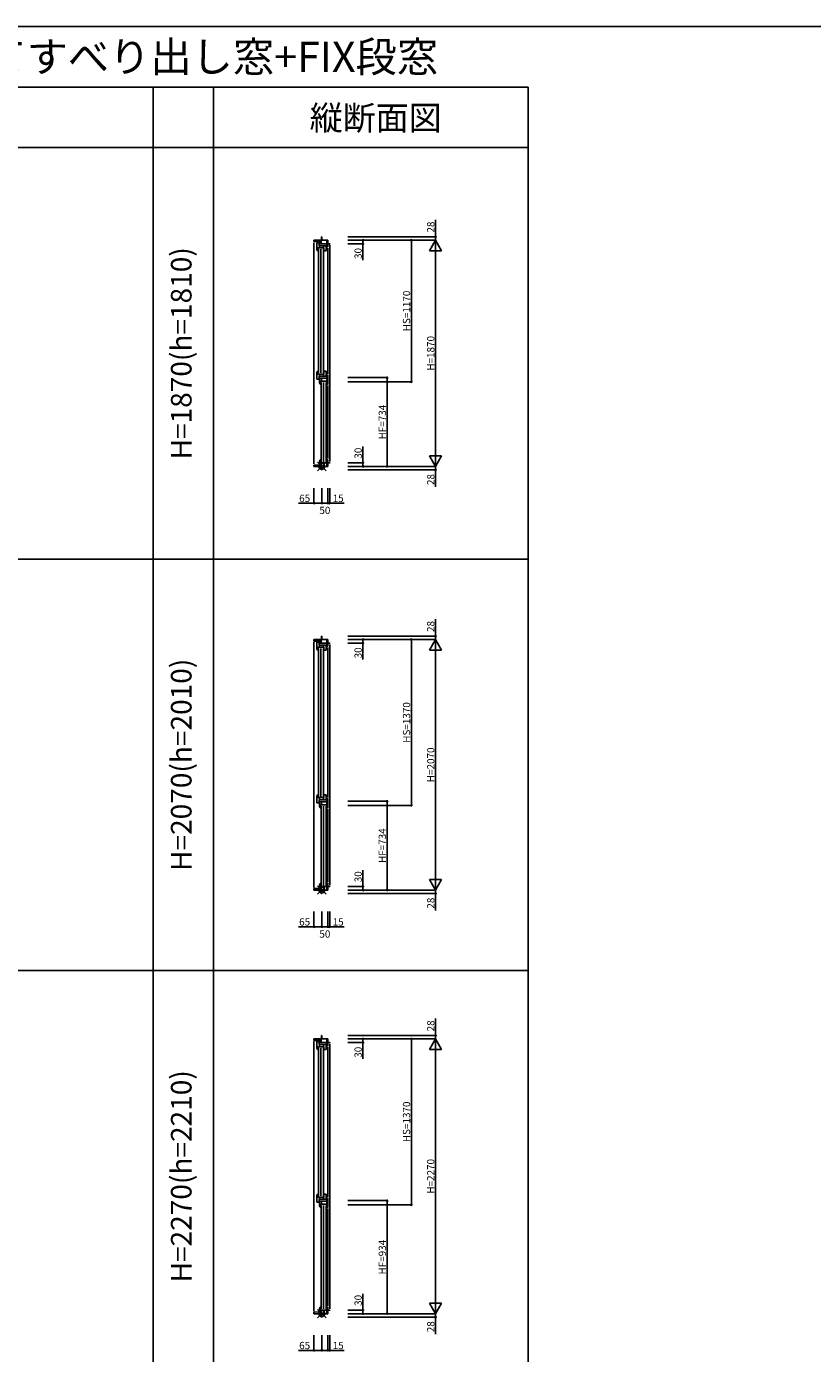
# Model space of a CAD drawing. Extents: x 0 to 27500, y 0 to 20000.
# Drawn here: x 7254 to 13750, y 9036 to 20000 of the extents above; entities that cross this region are included whole.
import ezdxf
from ezdxf.enums import TextEntityAlignment as Align

# ---------------------------------------------------------------- set-up
doc = ezdxf.new("R2010")
doc.units = 0
doc.layers.get('0').update_dxf_attribs({"linetype": 'CONTINUOUS'})
for name, color, linetype in [('YKK_C1', 4, 'CONTINUOUS'), ('YKK_F1', 7, 'CONTINUOUS'), ('YKK_IN', 1, 'CONTINUOUS'), ('YKK_N1', 2, 'CONTINUOUS')]:
    doc.layers.add(name, color=color, linetype=linetype)
doc.styles.add('EXTFONT', font='txt.shx', dxfattribs={"height": 60, "bigfont": 'EXTFONT'})

# ---------------------------------------------------------------- blocks, each defined once
blk = doc.blocks.new('_Small')
at = {"color": 0, "linetype": 'ByBlock', "lineweight": -2}
blk.add_circle((0, 0), 0.25, dxfattribs=at)

msp = doc.modelspace()

# ---------------------------------------------------------------- linework, layer by layer
at = {"layer": 'YKK_C1'}
for p, q in [((9630, 18223), (9630, 18235)), ((9630, 18235), (9745, 18235)), ((9675, 18221), (9630, 18223)), ((9630, 16387), (9630, 18213)), ((9653, 18213), (9672, 18213)), ((9653, 18171), (9653, 18213)), ((9672, 18213), (9672, 18189)), ((9675, 18205), (9675, 18235)), ((9745, 18205), (9675, 18205)), ((9689, 18205), (9689, 18235)), ((9691, 18263), (9695, 18263)), ((9691, 18235), (9691, 18263)), ((9695, 18235), (9695, 18263)), ((9735, 18181), (9735, 18205)), ((9736, 18205), (9736, 18235)), ((9745, 18235), (9745, 18179)), ((9745, 18205), (9760, 18205)), ((9760, 18205), (9760, 18208)), ((9653, 18171), (9712, 18171)), ((9653, 18170), (9653, 18171)), ((9654, 18171), (9655, 18171)), ((9655, 18171), (9655, 18170)), ((9655, 18170), (9660, 18170)), ((9660, 18147), (9659, 18147)), ((9660, 18170), (9660, 18170)), ((9665, 18147), (9660, 18147)), ((9664, 18154), (9664, 18153)), ((9664, 18153), (9665, 18153)), ((9665, 18147), (9665, 18153)), ((9668, 17138), (9668, 18160)), ((9672, 18189), (9731, 18189)), ((9676, 18171), (9676, 18189)), ((9688, 17138), (9688, 18160)), ((9708, 18189), (9708, 18171)), ((9709, 17138), (9709, 18160)), ((9712, 18147), (9712, 18171)), ((9731, 18147), (9712, 18147)), ((9731, 18189), (9731, 18147)), ((9745, 18181), (9735, 18181)), ((9745, 18169), (9745, 17131)), ((9760, 18195), (9760, 16405)), ((9653, 17130), (9653, 17129)), ((9653, 17129), (9653, 17087)), ((9653, 17129), (9712, 17129)), ((9654, 17129), (9655, 17129)), ((9655, 17130), (9660, 17130)), ((9655, 17129), (9655, 17130)), ((9660, 17153), (9659, 17153)), ((9665, 17153), (9660, 17153)), ((9660, 17130), (9660, 17130)), ((9664, 17147), (9665, 17147)), ((9664, 17146), (9664, 17147)), ((9665, 17147), (9665, 17153)), ((9672, 17087), (9672, 17111)), ((9672, 17111), (9731, 17111)), ((9676, 17129), (9676, 17111)), ((9708, 17111), (9708, 17129)), ((9712, 17153), (9712, 17129)), ((9731, 17153), (9712, 17153)), ((9731, 17111), (9731, 17153)), ((9735, 17045), (9735, 17119)), ((9745, 17119), (9735, 17119)), ((9745, 17043), (9745, 17121)), ((9653, 17087), (9672, 17087)), ((9675, 17095), (9675, 17082)), ((9675, 17095), (9745, 17095)), ((9675, 17082), (9675, 17069)), ((9675, 17069), (9745, 17069)), ((9675, 17068), (9675, 17069)), ((9676, 17069), (9677, 17069)), ((9677, 17069), (9677, 17068)), ((9677, 17068), (9682, 17068)), ((9682, 17045), (9681, 17045)), ((9682, 17068), (9682, 17068)), ((9687, 17045), (9682, 17045)), ((9686, 17052), (9686, 17051)), ((9686, 17051), (9687, 17051)), ((9687, 17045), (9687, 17051)), ((9690, 16404), (9690, 17058)), ((9692, 17069), (9692, 17095)), ((9710, 16404), (9710, 17058)), ((9731, 16404), (9731, 17058)), ((9735, 17045), (9745, 17045)), ((9745, 17033), (9745, 16431)), ((9675, 16379), (9630, 16377)), ((9630, 16377), (9630, 16365)), ((9630, 16365), (9745, 16365)), ((9675, 16396), (9675, 16395)), ((9675, 16395), (9675, 16365)), ((9745, 16395), (9675, 16395)), ((9676, 16395), (9677, 16395)), ((9677, 16396), (9682, 16396)), ((9677, 16395), (9677, 16396)), ((9682, 16419), (9681, 16419)), ((9687, 16419), (9682, 16419)), ((9682, 16396), (9682, 16396)), ((9686, 16413), (9687, 16413)), ((9686, 16412), (9686, 16413)), ((9687, 16413), (9687, 16419)), ((9689, 16395), (9689, 16365)), ((9691, 16365), (9691, 16337)), ((9691, 16337), (9695, 16337)), ((9695, 16365), (9695, 16337)), ((9735, 16419), (9735, 16395)), ((9745, 16419), (9735, 16419)), ((9735, 16395), (9735, 16365)), ((9745, 16365), (9745, 16421)), ((9745, 16395), (9760, 16395)), ((9760, 16395), (9760, 16392)), ((9630, 14923), (9630, 14935)), ((9630, 14935), (9745, 14935)), ((9675, 14921), (9630, 14923)), ((9630, 12887), (9630, 14913)), ((9653, 14913), (9672, 14913)), ((9653, 14871), (9653, 14913)), ((9672, 14913), (9672, 14889)), ((9675, 14905), (9675, 14935)), ((9689, 14905), (9689, 14935)), ((9691, 14963), (9695, 14963)), ((9691, 14935), (9691, 14963)), ((9695, 14935), (9695, 14963)), ((9736, 14905), (9736, 14935)), ((9745, 14935), (9745, 14879)), ((9653, 14871), (9712, 14871)), ((9653, 14870), (9653, 14871)), ((9654, 14871), (9655, 14871)), ((9655, 14871), (9655, 14870)), ((9655, 14870), (9660, 14870)), ((9660, 14847), (9659, 14847)), ((9660, 14870), (9660, 14870)), ((9665, 14847), (9660, 14847)), ((9664, 14854), (9664, 14853)), ((9664, 14853), (9665, 14853)), ((9665, 14847), (9665, 14853)), ((9668, 13638), (9668, 14860)), ((9672, 14889), (9731, 14889)), ((9745, 14905), (9675, 14905)), ((9676, 14871), (9676, 14889)), ((9688, 13638), (9688, 14860)), ((9708, 14889), (9708, 14871)), ((9709, 13638), (9709, 14860)), ((9712, 14847), (9712, 14871)), ((9731, 14847), (9712, 14847)), ((9731, 14889), (9731, 14847)), ((9735, 14881), (9735, 14905)), ((9745, 14881), (9735, 14881)), ((9745, 14905), (9760, 14905)), ((9745, 14869), (9745, 13631)), ((9760, 14905), (9760, 14908)), ((9760, 14895), (9760, 12905)), ((9653, 13630), (9653, 13629)), ((9653, 13629), (9653, 13587)), ((9653, 13629), (9712, 13629)), ((9654, 13629), (9655, 13629)), ((9655, 13630), (9660, 13630)), ((9655, 13629), (9655, 13630)), ((9660, 13653), (9659, 13653)), ((9665, 13653), (9660, 13653)), ((9660, 13630), (9660, 13630)), ((9664, 13647), (9665, 13647)), ((9664, 13646), (9664, 13647)), ((9665, 13647), (9665, 13653)), ((9672, 13587), (9672, 13611)), ((9672, 13611), (9731, 13611)), ((9675, 13595), (9675, 13582)), ((9675, 13595), (9745, 13595)), ((9676, 13629), (9676, 13611)), ((9692, 13569), (9692, 13595)), ((9708, 13611), (9708, 13629)), ((9712, 13653), (9712, 13629)), ((9731, 13653), (9712, 13653)), ((9731, 13611), (9731, 13653)), ((9735, 13545), (9735, 13619)), ((9745, 13619), (9735, 13619)), ((9745, 13543), (9745, 13621)), ((9653, 13587), (9672, 13587)), ((9675, 13582), (9675, 13569)), ((9675, 13569), (9745, 13569)), ((9675, 13568), (9675, 13569)), ((9676, 13569), (9677, 13569)), ((9677, 13569), (9677, 13568)), ((9677, 13568), (9682, 13568)), ((9682, 13545), (9681, 13545)), ((9682, 13568), (9682, 13568)), ((9687, 13545), (9682, 13545)), ((9686, 13552), (9686, 13551)), ((9686, 13551), (9687, 13551)), ((9687, 13545), (9687, 13551)), ((9690, 12904), (9690, 13558)), ((9710, 12904), (9710, 13558)), ((9731, 12904), (9731, 13558)), ((9735, 13545), (9745, 13545)), ((9745, 13533), (9745, 12931)), ((9675, 12879), (9630, 12877)), ((9630, 12877), (9630, 12865)), ((9630, 12865), (9745, 12865)), ((9675, 12896), (9675, 12895)), ((9675, 12895), (9675, 12865)), ((9745, 12895), (9675, 12895)), ((9676, 12895), (9677, 12895)), ((9677, 12896), (9682, 12896)), ((9677, 12895), (9677, 12896)), ((9682, 12919), (9681, 12919)), ((9687, 12919), (9682, 12919)), ((9682, 12896), (9682, 12896)), ((9686, 12913), (9687, 12913)), ((9686, 12912), (9686, 12913)), ((9687, 12913), (9687, 12919)), ((9689, 12895), (9689, 12865)), ((9691, 12865), (9691, 12837)), ((9691, 12837), (9695, 12837)), ((9695, 12865), (9695, 12837)), ((9735, 12919), (9735, 12895)), ((9745, 12919), (9735, 12919)), ((9735, 12895), (9735, 12865)), ((9745, 12865), (9745, 12921)), ((9745, 12895), (9760, 12895)), ((9760, 12895), (9760, 12892)), ((9630, 11623), (9630, 11635)), ((9630, 11635), (9745, 11635)), ((9675, 11621), (9630, 11623)), ((9675, 11605), (9675, 11635)), ((9689, 11605), (9689, 11635)), ((9691, 11663), (9695, 11663)), ((9691, 11635), (9691, 11663)), ((9695, 11635), (9695, 11663)), ((9736, 11605), (9736, 11635)), ((9745, 11635), (9745, 11579)), ((9630, 9387), (9630, 11613)), ((9653, 11613), (9672, 11613)), ((9653, 11571), (9653, 11613)), ((9653, 11571), (9712, 11571)), ((9653, 11570), (9653, 11571)), ((9654, 11571), (9655, 11571)), ((9655, 11571), (9655, 11570)), ((9655, 11570), (9660, 11570)), ((9660, 11547), (9659, 11547)), ((9660, 11570), (9660, 11570)), ((9665, 11547), (9660, 11547)), ((9664, 11554), (9664, 11553)), ((9664, 11553), (9665, 11553)), ((9665, 11547), (9665, 11553)), ((9668, 10338), (9668, 11560)), ((9672, 11613), (9672, 11589)), ((9672, 11589), (9731, 11589)), ((9745, 11605), (9675, 11605)), ((9676, 11571), (9676, 11589)), ((9688, 10338), (9688, 11560)), ((9708, 11589), (9708, 11571)), ((9709, 10338), (9709, 11560)), ((9712, 11547), (9712, 11571)), ((9731, 11547), (9712, 11547)), ((9731, 11589), (9731, 11547)), ((9735, 11581), (9735, 11605)), ((9745, 11581), (9735, 11581)), ((9745, 11605), (9760, 11605)), ((9745, 11569), (9745, 10331)), ((9760, 11605), (9760, 11608)), ((9760, 11595), (9760, 9405)), ((9653, 10330), (9653, 10329)), ((9653, 10329), (9653, 10287)), ((9653, 10329), (9712, 10329)), ((9654, 10329), (9655, 10329)), ((9655, 10330), (9660, 10330)), ((9655, 10329), (9655, 10330)), ((9660, 10353), (9659, 10353)), ((9665, 10353), (9660, 10353)), ((9660, 10330), (9660, 10330)), ((9664, 10347), (9665, 10347)), ((9664, 10346), (9664, 10347)), ((9665, 10347), (9665, 10353)), ((9672, 10287), (9672, 10311)), ((9672, 10311), (9731, 10311)), ((9676, 10329), (9676, 10311)), ((9708, 10311), (9708, 10329)), ((9712, 10353), (9712, 10329)), ((9731, 10353), (9712, 10353)), ((9731, 10311), (9731, 10353)), ((9735, 10245), (9735, 10319)), ((9745, 10319), (9735, 10319)), ((9745, 10243), (9745, 10321)), ((9653, 10287), (9672, 10287)), ((9675, 10295), (9675, 10282)), ((9675, 10295), (9745, 10295)), ((9675, 10282), (9675, 10269)), ((9675, 10269), (9745, 10269)), ((9675, 10268), (9675, 10269)), ((9676, 10269), (9677, 10269)), ((9677, 10269), (9677, 10268)), ((9677, 10268), (9682, 10268)), ((9682, 10245), (9681, 10245)), ((9682, 10268), (9682, 10268)), ((9687, 10245), (9682, 10245)), ((9686, 10252), (9686, 10251)), ((9686, 10251), (9687, 10251)), ((9687, 10245), (9687, 10251)), ((9690, 9404), (9690, 10258)), ((9692, 10269), (9692, 10295)), ((9710, 9404), (9710, 10258)), ((9731, 9404), (9731, 10258)), ((9735, 10245), (9745, 10245)), ((9745, 10233), (9745, 9431)), ((9675, 9379), (9630, 9377)), ((9630, 9377), (9630, 9365)), ((9630, 9365), (9745, 9365)), ((9675, 9396), (9675, 9395)), ((9675, 9395), (9675, 9365)), ((9745, 9395), (9675, 9395)), ((9676, 9395), (9677, 9395)), ((9677, 9396), (9682, 9396)), ((9677, 9395), (9677, 9396)), ((9682, 9419), (9681, 9419)), ((9687, 9419), (9682, 9419)), ((9682, 9396), (9682, 9396)), ((9686, 9413), (9687, 9413)), ((9686, 9412), (9686, 9413)), ((9687, 9413), (9687, 9419)), ((9689, 9395), (9689, 9365)), ((9691, 9365), (9691, 9337)), ((9691, 9337), (9695, 9337)), ((9695, 9365), (9695, 9337)), ((9735, 9419), (9735, 9395)), ((9745, 9419), (9735, 9419)), ((9735, 9395), (9735, 9365)), ((9745, 9365), (9745, 9421)), ((9745, 9395), (9760, 9395)), ((9760, 9395), (9760, 9392))]:
    msp.add_line(p, q, dxfattribs=at)
for centre, radius, start, end in [((9699, 18170), 46, 180, 209.6372), ((9699, 18170), 39, 180.2901, 204.7198), ((9699, 17130), 46, 150.3628, 180), ((9699, 17130), 39, 155.2802, 179.7099), ((9721, 17068), 46, 180, 209.6372), ((9721, 17068), 39, 180.2901, 204.7198), ((9721, 16396), 46, 150.3628, 180), ((9721, 16396), 39, 155.2802, 179.7099), ((9699, 14870), 46, 180, 209.6372), ((9699, 14870), 39, 180.2901, 204.7198), ((9699, 13630), 46, 150.3628, 180), ((9699, 13630), 39, 155.2802, 179.7099), ((9721, 13568), 46, 180, 209.6372), ((9721, 13568), 39, 180.2901, 204.7198), ((9721, 12896), 46, 150.3628, 180), ((9721, 12896), 39, 155.2802, 179.7099), ((9699, 11570), 46, 180, 209.6372), ((9699, 11570), 39, 180.2901, 204.7198), ((9699, 10330), 46, 150.3628, 180), ((9699, 10330), 39, 155.2802, 179.7099), ((9721, 10268), 46, 180, 209.6372), ((9721, 10268), 39, 180.2901, 204.7198), ((9721, 9396), 46, 150.3628, 180), ((9721, 9396), 39, 155.2802, 179.7099)]:
    msp.add_arc(centre, radius, start, end, dxfattribs=at)
at = {"layer": 'YKK_F1', "color": 7}
for p, q in [((0, 20000), (27500, 20000)), ((0, 19500), (11400, 19500)), ((8300, 4300), (8300, 19500)), ((8800, 4300), (8800, 19500)), ((11400, 4300), (11400, 19500)), ((0, 19000), (11400, 19000))]:
    msp.add_line(p, q, dxfattribs=at)
at = {"layer": 'YKK_F1'}
for p, q in [((0, 15600), (11400, 15600)), ((0, 12200), (11400, 12200))]:
    msp.add_line(p, q, dxfattribs=at)
at = {"layer": 'YKK_IN'}
for p, q in [((9659, 16400), (9730, 16330)), ((9659, 16330), (9730, 16400)), ((9659, 12900), (9730, 12830)), ((9659, 12830), (9730, 12900)), ((9659, 9400), (9730, 9330)), ((9659, 9330), (9730, 9400))]:
    msp.add_line(p, q, dxfattribs=at)
for centre in [(9695, 16365), (9695, 12865), (9695, 9365)]:
    msp.add_circle(centre, 25, dxfattribs=at)
at = {"layer": 'YKK_N1'}
for p, q in [((10635, 18263), (10635, 18403)), ((9910, 18263), (10635, 18263)), ((9910, 18235), (10635, 18235)), ((9910, 18205), (10035, 18205)), ((10035, 18235), (10035, 18205)), ((10035, 18205), (10035, 18070)), ((10435, 18235), (10435, 17065)), ((10635, 18235), (10585, 18148)), ((10635, 18235), (10635, 18263)), ((10635, 16365), (10635, 18235)), ((10635, 18235), (10685, 18148)), ((10585, 18148), (10685, 18148)), ((9910, 17099), (10235, 17099)), ((9910, 17065), (10435, 17065)), ((10235, 17099), (10235, 16365)), ((10035, 16395), (10035, 16530)), ((10635, 16365), (10585, 16452)), ((10685, 16452), (10585, 16452)), ((10635, 16365), (10685, 16452)), ((9910, 16395), (10035, 16395)), ((9910, 16365), (10635, 16365)), ((9910, 16337), (10635, 16337)), ((10035, 16365), (10035, 16395)), ((10635, 16365), (10635, 16337)), ((10635, 16337), (10635, 16197)), ((9630, 16187), (9630, 16062)), ((9695, 16187), (9695, 16062)), ((9745, 16187), (9745, 16062)), ((9760, 16187), (9760, 16062)), ((9630, 16062), (9502, 16062)), ((9695, 16062), (9630, 16062)), ((9745, 16062), (9695, 16062)), ((9745, 16062), (9760, 16062)), ((9760, 16062), (9880, 16062)), ((10635, 14963), (10635, 15103)), ((9910, 14963), (10635, 14963)), ((9910, 14935), (10635, 14935)), ((10035, 14935), (10035, 14905)), ((10435, 14935), (10435, 13565)), ((10635, 14935), (10585, 14848)), ((10635, 14935), (10635, 14963)), ((10635, 12865), (10635, 14935)), ((10635, 14935), (10685, 14848)), ((9910, 14905), (10035, 14905)), ((10035, 14905), (10035, 14770)), ((10585, 14848), (10685, 14848)), ((9910, 13599), (10235, 13599)), ((10235, 13599), (10235, 12865)), ((9910, 13565), (10435, 13565)), ((10035, 12895), (10035, 13030)), ((10635, 12865), (10585, 12952)), ((10685, 12952), (10585, 12952)), ((10635, 12865), (10685, 12952)), ((9910, 12895), (10035, 12895)), ((9910, 12865), (10635, 12865)), ((9910, 12837), (10635, 12837)), ((10035, 12865), (10035, 12895)), ((10635, 12865), (10635, 12837)), ((10635, 12837), (10635, 12697)), ((9630, 12687), (9630, 12562)), ((9695, 12687), (9695, 12562)), ((9745, 12687), (9745, 12562)), ((9760, 12687), (9760, 12562)), ((9630, 12562), (9502, 12562)), ((9695, 12562), (9630, 12562)), ((9745, 12562), (9695, 12562)), ((9745, 12562), (9760, 12562)), ((9760, 12562), (9880, 12562)), ((10635, 11663), (10635, 11803)), ((9910, 11663), (10635, 11663)), ((9910, 11635), (10635, 11635)), ((10035, 11635), (10035, 11605)), ((10435, 11635), (10435, 10265)), ((10635, 11635), (10585, 11548)), ((10635, 11635), (10635, 11663)), ((10635, 9365), (10635, 11635)), ((10635, 11635), (10685, 11548)), ((9910, 11605), (10035, 11605)), ((10035, 11605), (10035, 11470)), ((10585, 11548), (10685, 11548)), ((9910, 10299), (10235, 10299)), ((9910, 10265), (10435, 10265)), ((10235, 10299), (10235, 9365)), ((10035, 9395), (10035, 9530)), ((10635, 9365), (10585, 9452)), ((10685, 9452), (10585, 9452)), ((10635, 9365), (10685, 9452)), ((9910, 9395), (10035, 9395)), ((9910, 9365), (10635, 9365)), ((9910, 9337), (10635, 9337)), ((10035, 9365), (10035, 9395)), ((10635, 9365), (10635, 9337)), ((10635, 9337), (10635, 9197)), ((9630, 9187), (9630, 9062)), ((9695, 9187), (9695, 9062)), ((9745, 9187), (9745, 9062)), ((9760, 9187), (9760, 9062)), ((9630, 9062), (9502, 9062)), ((9695, 9062), (9630, 9062)), ((9745, 9062), (9695, 9062)), ((9745, 9062), (9760, 9062)), ((9760, 9062), (9880, 9062))]:
    msp.add_line(p, q, dxfattribs=at)

# ---------------------------------------------------------------- block references
at = {"layer": 'YKK_N1', "xscale": 20, "yscale": 20, "zscale": 20}
for p, rotation in [((10035, 18235), 90), ((10035, 18205), 270), ((10435, 18235), 90), ((10635, 18263), 90), ((10235, 17099), 90), ((10435, 17065), 270), ((10035, 16395), 90), ((10035, 16365), 270), ((10235, 16365), 270), ((10635, 16337), 270), ((9630, 16062), 180), ((9760, 16062), 180), ((10035, 14935), 90), ((10435, 14935), 90), ((10635, 14963), 90), ((10035, 14905), 270), ((10235, 13599), 90), ((10435, 13565), 270), ((10035, 12895), 90), ((10035, 12865), 270), ((10235, 12865), 270), ((10635, 12837), 270), ((9630, 12562), 180), ((9760, 12562), 180), ((10035, 11635), 90), ((10435, 11635), 90), ((10635, 11663), 90), ((10035, 11605), 270), ((10235, 10299), 90), ((10435, 10265), 270), ((10035, 9395), 90), ((10035, 9365), 270), ((10235, 9365), 270), ((10635, 9337), 270), ((9630, 9062), 180), ((9760, 9062), 180)]:
    msp.add_blockref('_Small', p, dxfattribs=dict(at, rotation=rotation))
for p in [(9695, 16062), (9745, 16062), (9695, 12562), (9745, 12562), (9695, 9062), (9745, 9062)]:
    msp.add_blockref('_Small', p, dxfattribs=at)

# ---------------------------------------------------------------- texts
at = {"style": 'EXTFONT'}
msp.add_text('APW430_119  在来 APW430(アングル付) たてすべり出し窓+FIX段窓', height=250, dxfattribs=at).set_placement((309, 19625))
at = {"color": 3, "style": 'EXTFONT'}
msp.add_text('縦断面図', height=200, dxfattribs=at).set_placement((10140, 19145), align=Align.CENTER)
for s, p in [('H=1870(h=1810)', (8555, 17300)), ('H=2070(h=2010)', (8555, 13900)), ('H=2270(h=2210)', (8555, 10500))]:
    msp.add_text(s, height=170, rotation=90, dxfattribs=at).set_placement(p, align=Align.MIDDLE)
at = {"layer": 'YKK_N1', "char_height": 60, "attachment_point": 5, "rotation": 90}
for s, insert in [('\\A1;28', (10595, 18343)), ('\\A1;30', (9995, 18125)), ('\\A1;HS=1170', (10395, 17650)), ('\\A1;H=1870', (10595, 17300)), ('\\A1;HF=734', (10195, 16732)), ('\\A1;30', (9995, 16475)), ('\\A1;28', (10595, 16257)), ('\\A1;28', (10595, 15043)), ('\\A1;30', (9995, 14825)), ('\\A1;HS=1370', (10395, 14250)), ('\\A1;H=2070', (10595, 13900)), ('\\A1;HF=734', (10195, 13232)), ('\\A1;30', (9995, 12975)), ('\\A1;28', (10595, 12757)), ('\\A1;28', (10595, 11743)), ('\\A1;30', (9995, 11525)), ('\\A1;HS=1370', (10395, 10950)), ('\\A1;H=2270', (10595, 10500)), ('\\A1;HF=934', (10195, 9832)), ('\\A1;30', (9995, 9475)), ('\\A1;28', (10595, 9257))]:
    msp.add_mtext(s, dxfattribs=dict(at, insert=insert))
at = {"layer": 'YKK_N1', "char_height": 60, "attachment_point": 5}
for s, insert in [('\\A1;65', (9553, 16102)), ('\\A1;15', (9830, 16102)), ('\\A1;50', (9720, 16002)), ('\\A1;65', (9553, 12602)), ('\\A1;15', (9830, 12602)), ('\\A1;50', (9720, 12502)), ('\\A1;65', (9553, 9102)), ('\\A1;15', (9830, 9102))]:
    msp.add_mtext(s, dxfattribs=dict(at, insert=insert))

doc.saveas('drawing.dxf')
